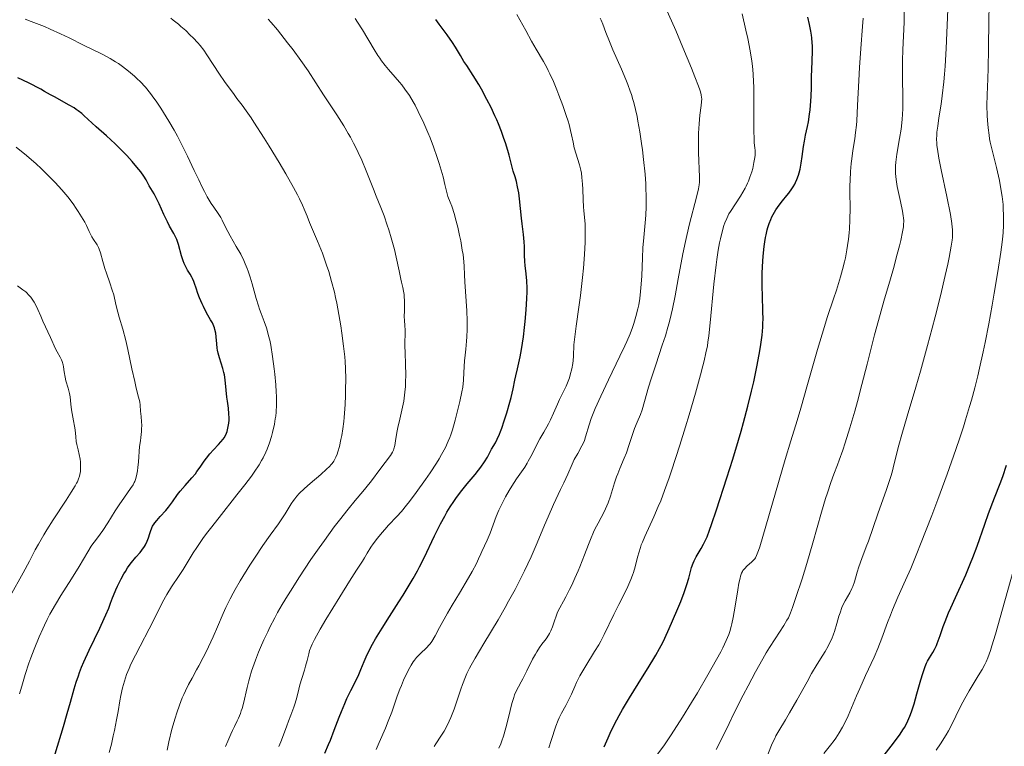
# Model space of a CAD drawing. Units: metres. Extents: x 661483 to 664939, y 4753465 to 4755860.
# Drawn here: x 663154 to 663335, y 4753658 to 4753791 of the extents above; entities that cross this region are included whole.
import ezdxf

# ---------------------------------------------------------------- set-up
doc = ezdxf.new("R2010")
doc.units = ezdxf.units.M
doc.header["$MEASUREMENT"] = 0
doc.layers.add('Curva de nivel directora', color=30, linetype='Continuous', lineweight=30)
doc.layers.add('Curva de nivel intermedia', color=30, linetype='Continuous', lineweight=0)

msp = doc.modelspace()

# ---------------------------------------------------------------- linework, layer by layer
at = {"layer": 'Curva de nivel directora', "color": 30, "linetype": 'Continuous', "lineweight": 30, "flags": 128}
for points, elevation in [([(663247.26, 4753735.49), (663247.45, 4753737.62), (663247.58, 4753739.71), (663247.61, 4753740.9), (663247.61, 4753741.63), (663247.56, 4753742.94), (663247.44, 4753744.21), (663247.26, 4753745.74), (663247.19, 4753746.49), (663247.15, 4753747.64), (663247.12, 4753749.27), (663247.07, 4753750.12), (663246.94, 4753751.45), (663246.68, 4753753.39), (663246.56, 4753754.46), (663246.21, 4753757.96), (663246.07, 4753759.11), (663245.98, 4753759.65), (663245.88, 4753760.17), (663245.65, 4753761.14), (663245.4, 4753762.02), (663245.08, 4753763.08), (663244.94, 4753763.56), (663244.67, 4753764.56), (663244.31, 4753765.98), (663244.08, 4753766.85), (663243.64, 4753768.24), (663243.37, 4753769.04), (663242.89, 4753770.33), (663242.34, 4753771.73), (663242.03, 4753772.46), (663241.7, 4753773.21), (663240.99, 4753774.73), (663240.24, 4753776.23), (663239.23, 4753778.12), (663238.74, 4753778.98), (663237.71, 4753780.64), (663236.53, 4753782.43), (663236.03, 4753783.2), (663235.38, 4753784.3), (663234.5, 4753785.82), (663233.95, 4753786.66), (663232.93, 4753788.08), (663231.48, 4753790.01), (663230.86, 4753790.88)], 975), ([(663290.92, 4753735.91), (663290.91, 4753737.32), (663290.8, 4753740.24), (663290.77, 4753741.87), (663290.77, 4753743.47), (663290.79, 4753744.3), (663290.84, 4753745.57), (663290.96, 4753747.47), (663291.14, 4753749.27), (663291.25, 4753750.11), (663291.38, 4753750.89), (663291.47, 4753751.37), (663291.69, 4753752.28), (663291.8, 4753752.7), (663292.06, 4753753.49), (663292.35, 4753754.22), (663292.56, 4753754.68), (663293.02, 4753755.53), (663293.3, 4753755.99), (663293.89, 4753756.85), (663294.5, 4753757.65), (663295.28, 4753758.6), (663295.63, 4753759.03), (663296.21, 4753759.81), (663296.45, 4753760.17), (663296.76, 4753760.69), (663296.89, 4753760.96), (663297.14, 4753761.51), (663297.42, 4753762.3), (663297.55, 4753762.73), (663297.72, 4753763.42), (663297.93, 4753764.53), (663298.09, 4753765.75), (663298.34, 4753767.58), (663298.51, 4753768.59), (663298.74, 4753769.68), (663299.08, 4753771.27), (663299.25, 4753772.14), (663299.47, 4753773.54), (663299.56, 4753774.3), (663299.63, 4753775.09), (663299.73, 4753776.75), (663299.79, 4753778.43), (663299.83, 4753780.58), (663299.85, 4753781.56), (663299.98, 4753785.07), (663299.98, 4753786.07), (663299.96, 4753786.58), (663299.88, 4753787.51), (663299.82, 4753787.99), (663299.7, 4753788.75), (663299.46, 4753789.98), (663299.13, 4753791.34)], 950), ([(663190.32, 4753734.02), (663190.23, 4753734.34), (663190.12, 4753734.64), (663189.86, 4753735.22), (663189.53, 4753735.8), (663189.04, 4753736.62), (663188.78, 4753737.07), (663188.2, 4753738.21), (663187.94, 4753738.75), (663187.48, 4753739.83), (663187.19, 4753740.6), (663186.85, 4753741.63), (663186.59, 4753742.44), (663186.45, 4753742.81), (663186.21, 4753743.35), (663186.07, 4753743.61), (663185.75, 4753744.15), (663185.27, 4753744.93), (663185.02, 4753745.37), (663184.67, 4753746.15), (663184.51, 4753746.59), (663184.2, 4753747.56), (663183.6, 4753749.58), (663183.29, 4753750.5), (663183.13, 4753750.9), (663182.78, 4753751.63), (663182, 4753752.99), (663181.58, 4753753.76), (663180.92, 4753755.14), (663180.05, 4753757.07), (663179.66, 4753757.92), (663179.14, 4753758.91), (663178.27, 4753760.38), (663177.66, 4753761.47), (663177.24, 4753762.14), (663176.7, 4753762.92), (663176.37, 4753763.35), (663175.99, 4753763.82), (663175.12, 4753764.83), (663174.13, 4753765.91), (663173.42, 4753766.64), (663171.98, 4753768.07), (663170.39, 4753769.54), (663168.51, 4753771.21), (663167.72, 4753771.92), (663167.05, 4753772.54), (663166.26, 4753773.29), (663165.86, 4753773.63), (663165.22, 4753774.14), (663164.85, 4753774.4), (663164.45, 4753774.66), (663163.57, 4753775.18), (663160.86, 4753776.67), (663160.12, 4753777.09), (663159.04, 4753777.7), (663158.35, 4753778.08), (663156.08, 4753779.24), (663154.11, 4753780.2)], 1000), ([(663210.49, 4753656.31), (663211.16, 4753657.89), (663211.5, 4753658.69), (663212.22, 4753660.51), (663213.12, 4753662.88), (663213.54, 4753663.97), (663214.14, 4753665.43), (663214.53, 4753666.3), (663215.25, 4753667.78), (663216.25, 4753669.67), (663216.74, 4753670.76), (663217.09, 4753671.64), (663217.68, 4753673.09), (663218.06, 4753673.96), (663218.8, 4753675.47), (663219.26, 4753676.32), (663219.79, 4753677.25), (663221, 4753679.26), (663222.33, 4753681.36), (663224.07, 4753684.08), (663224.85, 4753685.3), (663226.16, 4753687.4), (663226.71, 4753688.35), (663227.49, 4753689.75), (663227.88, 4753690.49), (663228.69, 4753692.12), (663230.62, 4753696.15), (663231.73, 4753698.34), (663232.51, 4753699.78), (663232.91, 4753700.48), (663233.52, 4753701.49), (663234.14, 4753702.44), (663234.56, 4753703.04), (663235.4, 4753704.17), (663236.61, 4753705.69), (663238.08, 4753707.44), (663238.7, 4753708.22), (663239.11, 4753708.76), (663239.79, 4753709.74), (663240.32, 4753710.61), (663241.11, 4753712.04), (663241.79, 4753713.24), (663242.14, 4753713.93), (663242.52, 4753714.8), (663242.73, 4753715.33), (663242.96, 4753715.92), (663243.43, 4753717.28), (663243.9, 4753718.75), (663244.47, 4753720.67), (663244.7, 4753721.54), (663245.07, 4753723.11), (663245.39, 4753724.74), (663245.54, 4753725.52), (663245.84, 4753726.83), (663246.33, 4753729.01), (663246.58, 4753730.35), (663246.93, 4753732.69), (663247.14, 4753734.37), (663247.26, 4753735.49)], 975), ([(663261.77, 4753657.46), (663262.48, 4753659.14), (663262.86, 4753659.97), (663263.65, 4753661.6), (663264.51, 4753663.21), (663265.11, 4753664.28), (663266.4, 4753666.47), (663267.98, 4753669), (663270.02, 4753672.23), (663270.89, 4753673.66), (663271.27, 4753674.3), (663271.94, 4753675.49), (663272.52, 4753676.63), (663272.9, 4753677.41), (663273.7, 4753679.16), (663275.12, 4753682.41), (663275.83, 4753684.13), (663276.46, 4753685.76), (663276.72, 4753686.51), (663276.95, 4753687.21), (663277.3, 4753688.42), (663277.82, 4753690.37), (663278.11, 4753691.18), (663278.28, 4753691.57), (663278.67, 4753692.33), (663279.57, 4753693.85), (663280.02, 4753694.64), (663280.44, 4753695.51), (663280.65, 4753696.01), (663281.11, 4753697.21), (663281.47, 4753698.22), (663282.38, 4753700.93), (663284.3, 4753706.82), (663285.37, 4753710.24), (663286.41, 4753713.69), (663286.9, 4753715.36), (663287.35, 4753716.97), (663288.15, 4753719.98), (663288.83, 4753722.73), (663289.22, 4753724.42), (663289.86, 4753727.47), (663290.34, 4753730.11), (663290.53, 4753731.29), (663290.74, 4753732.95), (663290.87, 4753734.47), (663290.9, 4753735.2), (663290.92, 4753735.91)], 950), ([(663160.96, 4753656.15), (663162.51, 4753661.22), (663163.21, 4753663.59), (663163.8, 4753665.67), (663164.49, 4753668.13), (663164.84, 4753669.31), (663165.24, 4753670.51), (663165.47, 4753671.12), (663165.84, 4753672.08), (663166.25, 4753673.08), (663167.2, 4753675.18), (663169.16, 4753679.26), (663169.98, 4753680.98), (663170.31, 4753681.7), (663170.81, 4753682.89), (663171.17, 4753683.82), (663171.53, 4753684.81), (663171.69, 4753685.25), (663172.11, 4753686.26), (663172.42, 4753686.94), (663173.11, 4753688.3), (663173.6, 4753689.19), (663173.87, 4753689.64), (663174.29, 4753690.3), (663174.75, 4753690.96), (663175, 4753691.29), (663175.82, 4753692.26), (663176.56, 4753693.12), (663176.9, 4753693.55), (663177.36, 4753694.21), (663177.55, 4753694.54), (663177.86, 4753695.19), (663178.1, 4753695.83), (663178.36, 4753696.62), (663178.48, 4753696.98), (663178.74, 4753697.62), (663178.88, 4753697.92), (663179.14, 4753698.34), (663179.29, 4753698.56), (663179.64, 4753699), (663180.29, 4753699.73), (663181.3, 4753700.84), (663181.8, 4753701.44), (663182.5, 4753702.39), (663183.43, 4753703.72), (663183.95, 4753704.39), (663184.83, 4753705.4), (663186.1, 4753706.79), (663186.72, 4753707.54), (663187.02, 4753707.94), (663187.59, 4753708.75), (663188.35, 4753709.85), (663188.75, 4753710.4), (663189.38, 4753711.19), (663190.06, 4753711.94), (663190.99, 4753712.9), (663191.42, 4753713.39), (663191.82, 4753713.9), (663191.99, 4753714.16), (663192.23, 4753714.57), (663192.42, 4753715), (663192.53, 4753715.3), (663192.7, 4753715.9), (663192.76, 4753716.2), (663192.85, 4753716.81), (663192.9, 4753717.41), (663192.91, 4753717.8), (663192.89, 4753718.52), (663192.8, 4753719.56), (663192.61, 4753720.87), (663192.51, 4753721.6), (663192.38, 4753722.9), (663192.18, 4753724.79), (663192.04, 4753725.68), (663191.95, 4753726.1), (663191.76, 4753726.87), (663191.15, 4753728.8), (663190.92, 4753729.65), (663190.81, 4753730.2), (663190.74, 4753730.58), (663190.65, 4753731.38), (663190.54, 4753732.69), (663190.45, 4753733.37), (663190.32, 4753734.02)], 1000), ([(663333.43, 4753703.14), (663334.42, 4753705.74), (663334.91, 4753707.07), (663335.61, 4753709.13)], 925), ([(663309.28, 4753650.95), (663314.87, 4753658.16), (663316.07, 4753659.79), (663316.61, 4753660.58), (663316.88, 4753661.03), (663317.32, 4753661.83), (663317.7, 4753662.64), (663317.89, 4753663.1), (663318.18, 4753663.87), (663318.65, 4753665.32), (663319.18, 4753667.17), (663319.91, 4753669.78), (663320.24, 4753670.91), (663320.68, 4753672.19), (663320.94, 4753672.82), (663321.11, 4753673.18), (663321.47, 4753673.8), (663322.07, 4753674.77), (663322.4, 4753675.34), (663322.74, 4753676.03), (663322.9, 4753676.42), (663323.43, 4753677.87), (663323.99, 4753679.51), (663324.34, 4753680.46), (663324.98, 4753682.07), (663325.37, 4753682.95), (663326.23, 4753684.86), (663328.12, 4753689.02), (663329.03, 4753691.15), (663329.45, 4753692.2), (663330.23, 4753694.27), (663331.63, 4753698.29), (663332.33, 4753700.25), (663333.43, 4753703.14)], 925)]:
    msp.add_lwpolyline(points, dxfattribs=dict(at, elevation=elevation))
at = {"layer": 'Curva de nivel intermedia', "color": 30, "linetype": 'Continuous', "lineweight": 0, "flags": 128}
for points, elevation in [([(663331.32, 4753729.9), (663331.68, 4753731.61), (663332.36, 4753735.08), (663332.99, 4753738.51), (663333.37, 4753740.7), (663334.03, 4753744.65), (663334.56, 4753748.18), (663334.8, 4753750.06), (663334.91, 4753751.16), (663334.97, 4753751.83), (663335.04, 4753753.08), (663335.07, 4753753.73), (663335.07, 4753754.98), (663335.02, 4753756.15), (663334.97, 4753756.92), (663334.8, 4753758.44), (663334.52, 4753760.19), (663334.3, 4753761.38), (663334.14, 4753762.16), (663333.78, 4753763.72), (663332.9, 4753767.16), (663332.64, 4753768.36), (663332.52, 4753768.99), (663332.42, 4753769.64), (663332.25, 4753770.99), (663332.13, 4753772.37), (663332.07, 4753773.29), (663332.03, 4753775.09), (663332.07, 4753777.04), (663332.2, 4753780.03), (663332.26, 4753781.95), (663332.33, 4753785.51), (663332.4, 4753790.82), (663332.46, 4753793.37)], 930), ([(663256.36, 4753732.7), (663256.63, 4753734.65), (663257.14, 4753738.11), (663257.42, 4753740.26), (663257.78, 4753743.54), (663257.94, 4753745.25), (663258.13, 4753747.76), (663258.26, 4753750.04), (663258.29, 4753751.05), (663258.3, 4753751.94), (663258.26, 4753753.42), (663258.16, 4753754.58), (663258.01, 4753755.86), (663257.95, 4753756.46), (663257.88, 4753757.87), (663257.84, 4753759.76), (663257.81, 4753760.67), (663257.69, 4753761.93), (663257.57, 4753762.72), (663257.47, 4753763.23), (663257.24, 4753764.21), (663256.28, 4753767.37), (663256.05, 4753768.36), (663255.76, 4753769.75), (663255.6, 4753770.5), (663255.31, 4753771.63), (663255.13, 4753772.25), (663254.81, 4753773.29), (663254.18, 4753775.11), (663253.46, 4753777.01), (663253.05, 4753778.01), (663252.43, 4753779.5), (663251.8, 4753780.89), (663251.5, 4753781.52), (663251.21, 4753782.1), (663250.63, 4753783.16), (663249.3, 4753785.43), (663248.44, 4753786.94), (663247.38, 4753788.84), (663245.75, 4753791.79)], 970), ([(663279.63, 4753775.78), (663279.66, 4753776.32), (663279.64, 4753776.59), (663279.57, 4753777.05), (663279.42, 4753777.64), (663279.31, 4753777.99), (663279.09, 4753778.63), (663278.42, 4753780.37), (663277.79, 4753781.93), (663276.21, 4753785.74), (663274.89, 4753788.84), (663273, 4753793.11)], 960), ([(663288.52, 4753761.94), (663288.85, 4753762.96), (663289.02, 4753763.58), (663289.26, 4753764.66), (663289.42, 4753765.54), (663289.46, 4753766.01), (663289.47, 4753766.29), (663289.45, 4753766.86), (663289.4, 4753767.37), (663289.31, 4753768.27), (663289.27, 4753768.85), (663289.21, 4753770.6), (663289.21, 4753773.04), (663289.23, 4753776.78), (663289.21, 4753778.57), (663289.18, 4753779.4), (663289.09, 4753780.92), (663288.96, 4753782.33), (663288.84, 4753783.24), (663288.54, 4753785.11), (663288.11, 4753787.38), (663287.79, 4753788.94), (663287.1, 4753791.92)], 955), ([(663306.01, 4753713.22), (663306.86, 4753715.98), (663307.76, 4753719.04), (663308.25, 4753720.81), (663309.08, 4753723.92), (663310.03, 4753727.65), (663311.4, 4753733.05), (663312.1, 4753735.66), (663313.1, 4753739.21), (663314.31, 4753743.33), (663314.85, 4753745.2), (663315.57, 4753747.81), (663315.96, 4753749.37), (663316.19, 4753750.32), (663316.53, 4753751.91), (663316.68, 4753752.84), (663316.72, 4753753.23), (663316.74, 4753753.98), (663316.7, 4753754.49), (663316.66, 4753754.86), (663316.51, 4753755.7), (663316.13, 4753757.52), (663315.57, 4753760.26), (663315.36, 4753761.53), (663315.24, 4753762.61), (663315.21, 4753763.11), (663315.23, 4753764.06), (663315.29, 4753764.71), (663315.51, 4753766.18), (663316, 4753769.06), (663316.25, 4753770.76), (663316.46, 4753772.57), (663316.53, 4753773.51), (663316.57, 4753774.47), (663316.61, 4753776.41), (663316.55, 4753780.39), (663316.54, 4753782.39), (663316.54, 4753783.39), (663316.59, 4753785.35), (663316.81, 4753790.42), (663316.85, 4753792.21)], 940), ([(663319.83, 4753726.38), (663321.14, 4753731.09), (663321.98, 4753734.26), (663322.52, 4753736.33), (663323.49, 4753740.21), (663324.37, 4753743.93), (663324.83, 4753746.02), (663325.08, 4753747.24), (663325.46, 4753749.28), (663325.63, 4753750.38), (663325.68, 4753750.88), (663325.71, 4753751.62), (663325.69, 4753752.39), (663325.66, 4753752.8), (663325.59, 4753753.49), (663325.32, 4753755.14), (663324.66, 4753758.44), (663323.63, 4753763.32), (663323.21, 4753765.44), (663322.94, 4753767.08), (663322.85, 4753767.76), (663322.82, 4753768.17), (663322.78, 4753768.94), (663322.8, 4753769.68), (663322.85, 4753770.19), (663322.99, 4753771.31), (663323.22, 4753772.83), (663323.62, 4753775.38), (663323.82, 4753776.88), (663324.11, 4753779.42), (663324.24, 4753780.83), (663324.35, 4753782.33), (663324.53, 4753785.56), (663324.85, 4753792.69)], 935), ([(663179.52, 4753775.88), (663179.1, 4753776.46), (663178.48, 4753777.3), (663177.54, 4753778.45), (663176.56, 4753779.51), (663176.06, 4753780.02), (663175.53, 4753780.5), (663174.45, 4753781.42), (663173.34, 4753782.26), (663172.59, 4753782.79), (663172.09, 4753783.11), (663171.1, 4753783.72), (663170.56, 4753784.02), (663169.48, 4753784.59), (663166.16, 4753786.2), (663163.54, 4753787.51), (663161.95, 4753788.27), (663160.07, 4753789.11), (663159, 4753789.57), (663156.6, 4753790.52), (663155.45, 4753790.96)], 995), ([(663202.09, 4753764.65), (663200.26, 4753767.64), (663199.35, 4753769.12), (663197.47, 4753772.05), (663196.95, 4753772.83), (663196.06, 4753774.11), (663195.3, 4753775.15), (663194.33, 4753776.42), (663193.82, 4753777.1), (663192.05, 4753779.54), (663191.14, 4753780.83), (663189.96, 4753782.6), (663188.81, 4753784.42), (663188.26, 4753785.23), (663187.58, 4753786.09), (663187.17, 4753786.58), (663186.29, 4753787.53), (663185.78, 4753788.04), (663184.96, 4753788.84), (663184.07, 4753789.63), (663183.61, 4753790.03), (663182.67, 4753790.79), (663182.2, 4753791.14)], 990), ([(663213.97, 4753771.37), (663212.69, 4753773.4), (663210.26, 4753777.09), (663207.41, 4753781.45), (663206.09, 4753783.39), (663204.65, 4753785.35), (663203.66, 4753786.63), (663201.77, 4753788.99), (663200.65, 4753790.32), (663200.11, 4753790.93)], 985), ([(663233.5, 4753757.36), (663233.06, 4753758.39), (663232.53, 4753760.64), (663232.18, 4753762.01), (663231.47, 4753764.47), (663231.13, 4753765.57), (663230.46, 4753767.52), (663229.82, 4753769.2), (663229.41, 4753770.17), (663228.67, 4753771.85), (663227.64, 4753774.03), (663227.06, 4753775.14), (663226.7, 4753775.78), (663226.01, 4753776.92), (663225.18, 4753778.11), (663224.61, 4753778.87), (663224.22, 4753779.36), (663223.42, 4753780.31), (663222.19, 4753781.7), (663221.55, 4753782.46), (663220.9, 4753783.31), (663220.56, 4753783.79), (663220.22, 4753784.3), (663219.52, 4753785.41), (663217.4, 4753788.97), (663216.5, 4753790.4), (663216.05, 4753791.08)], 980), ([(663265.75, 4753779.89), (663264.96, 4753781.78), (663263.38, 4753785.35), (663262.74, 4753786.82), (663262.08, 4753788.48), (663261.5, 4753790.04), (663261.19, 4753790.74), (663261, 4753791.1)], 965), ([(663306.89, 4753756.32), (663306.87, 4753759.15), (663306.88, 4753760.44), (663306.89, 4753761.35), (663306.97, 4753762.99), (663307.1, 4753764.45), (663307.2, 4753765.32), (663307.42, 4753766.88), (663307.76, 4753768.98), (663307.92, 4753770.13), (663308.06, 4753771.49), (663308.13, 4753772.27), (663308.29, 4753775.12), (663308.5, 4753779.67), (663308.63, 4753782.06), (663308.87, 4753785.57), (663309.19, 4753789.61), (663309.31, 4753791.15)], 945), ([(663230.56, 4753657.52), (663230.87, 4753658.02), (663231.8, 4753659.4), (663232.38, 4753660.34), (663232.98, 4753661.48), (663233.29, 4753662.14), (663233.6, 4753662.85), (663234.2, 4753664.4), (663234.78, 4753666), (663235.47, 4753668.02), (663235.77, 4753668.9), (663236.29, 4753670.31), (663236.56, 4753670.94), (663237.04, 4753671.9), (663237.33, 4753672.44), (663238.09, 4753673.74), (663239.68, 4753676.39), (663242.29, 4753680.76), (663243.61, 4753683.04), (663244.23, 4753684.16), (663245.41, 4753686.34), (663246.49, 4753688.42), (663247.15, 4753689.76), (663248.34, 4753692.29), (663249.48, 4753694.91), (663250.82, 4753698.12), (663251.47, 4753699.66), (663252.48, 4753701.89), (663253.77, 4753704.64), (663254.34, 4753705.88), (663255.07, 4753707.5), (663255.89, 4753709.34), (663256.28, 4753710.14), (663256.9, 4753711.27), (663257.67, 4753712.65), (663258, 4753713.32), (663258.13, 4753713.66), (663258.36, 4753714.33), (663258.98, 4753716.52), (663259.37, 4753717.67), (663259.62, 4753718.33), (663260.11, 4753719.51), (663261.14, 4753721.79), (663262.57, 4753724.79), (663264.65, 4753729.1), (663265.54, 4753731.01), (663265.92, 4753731.84), (663266.52, 4753733.24), (663266.98, 4753734.41), (663267.22, 4753735.1), (663267.6, 4753736.41), (663267.94, 4753737.78), (663268.1, 4753738.52), (663268.3, 4753739.69), (663268.46, 4753740.97), (663268.52, 4753741.64), (663268.57, 4753742.35), (663268.65, 4753743.85), (663268.78, 4753747.17), (663268.88, 4753748.98), (663269.05, 4753750.87), (663269.28, 4753753.58), (663269.38, 4753755.02), (663269.44, 4753756.55), (663269.46, 4753757.34), (663269.46, 4753758.57), (663269.42, 4753759.85), (663269.38, 4753760.72), (663269.26, 4753762.51), (663269, 4753765.2), (663268.79, 4753766.97), (663268.64, 4753768.11), (663268.32, 4753770.27), (663267.97, 4753772.21), (663267.8, 4753773.11), (663267.51, 4753774.4), (663267.19, 4753775.63), (663267.02, 4753776.23), (663266.75, 4753777.13), (663266.55, 4753777.73), (663266.11, 4753778.95), (663265.75, 4753779.89)], 965), ([(663170.89, 4753656.45), (663171.3, 4753657.97), (663171.66, 4753659.47), (663171.87, 4753660.46), (663172.26, 4753662.44), (663172.53, 4753663.95), (663172.88, 4753665.93), (663173.06, 4753666.89), (663173.36, 4753668.26), (663173.52, 4753668.9), (663173.7, 4753669.52), (663174.09, 4753670.7), (663174.56, 4753671.84), (663174.9, 4753672.62), (663175.72, 4753674.29), (663179.07, 4753680.73), (663180.71, 4753683.98), (663181.48, 4753685.38), (663182.37, 4753686.81), (663183.73, 4753688.87), (663184.46, 4753690), (663185.21, 4753691.22), (663186.34, 4753693.02), (663186.99, 4753694.03), (663188.12, 4753695.68), (663188.78, 4753696.58), (663189.5, 4753697.54), (663191.07, 4753699.56), (663194.35, 4753703.66), (663195.81, 4753705.52), (663197.02, 4753707.13), (663197.54, 4753707.85), (663198.41, 4753709.17), (663198.89, 4753709.98), (663199.18, 4753710.5), (663199.67, 4753711.52), (663199.92, 4753712.09), (663200.35, 4753713.24), (663200.7, 4753714.39), (663200.9, 4753715.15), (663201.23, 4753716.63), (663201.4, 4753717.6), (663201.47, 4753718.1), (663201.55, 4753718.87), (663201.62, 4753720.17), (663201.61, 4753721.7), (663201.57, 4753722.58), (663201.48, 4753723.89), (663201.31, 4753725.81), (663201.2, 4753726.8), (663200.9, 4753729.04), (663200.56, 4753731.12), (663200.37, 4753732.05), (663200.17, 4753732.88), (663200.04, 4753733.39), (663199.77, 4753734.3), (663199.35, 4753735.5), (663198.79, 4753736.97), (663198.5, 4753737.74), (663198.3, 4753738.36), (663197.89, 4753739.68), (663197.12, 4753742.39), (663196.76, 4753743.62), (663196.41, 4753744.69), (663196.24, 4753745.18), (663195.88, 4753746.08), (663195.63, 4753746.66), (663195.04, 4753747.83), (663194.24, 4753749.27), (663193.14, 4753751.17), (663192.68, 4753752), (663192.15, 4753753.03), (663191.64, 4753754.09), (663191.37, 4753754.57), (663190.89, 4753755.3), (663190.09, 4753756.45), (663189.63, 4753757.14), (663188.9, 4753758.38), (663188.39, 4753759.33), (663188.04, 4753760.01), (663187.33, 4753761.45), (663186.52, 4753763.2), (663185.29, 4753765.83), (663184.56, 4753767.31), (663183.42, 4753769.46), (663182.8, 4753770.57), (663181.83, 4753772.24), (663180.85, 4753773.85), (663180.36, 4753774.62), (663179.52, 4753775.88)], 995), ([(663242.43, 4753657.22), (663242.78, 4753658.04), (663242.97, 4753658.54), (663243.26, 4753659.39), (663243.72, 4753660.96), (663244.19, 4753662.84), (663244.84, 4753665.4), (663245.16, 4753666.5), (663245.32, 4753666.97), (663245.66, 4753667.77), (663246.01, 4753668.47), (663246.53, 4753669.41), (663246.82, 4753669.95), (663247.56, 4753671.4), (663248.63, 4753673.52), (663249.16, 4753674.49), (663249.41, 4753674.91), (663249.9, 4753675.66), (663250.34, 4753676.28), (663250.87, 4753676.98), (663251.11, 4753677.3), (663251.53, 4753677.93), (663251.71, 4753678.24), (663251.96, 4753678.72), (663252.29, 4753679.5), (663252.59, 4753680.38), (663252.99, 4753681.6), (663253.21, 4753682.18), (663253.6, 4753682.98), (663254.29, 4753684.19), (663254.73, 4753684.98), (663255.42, 4753686.33), (663255.8, 4753687.11), (663256.4, 4753688.38), (663257, 4753689.76), (663257.3, 4753690.48), (663258.14, 4753692.67), (663258.87, 4753694.6), (663259.23, 4753695.52), (663259.78, 4753696.81), (663260.06, 4753697.4), (663260.64, 4753698.51), (663261.75, 4753700.58), (663262.25, 4753701.66), (663262.48, 4753702.23), (663262.9, 4753703.42), (663263.66, 4753705.86), (663264.04, 4753707), (663264.24, 4753707.54), (663264.64, 4753708.54), (663265.45, 4753710.44), (663265.83, 4753711.4), (663266.37, 4753712.94), (663267.03, 4753714.97), (663267.34, 4753715.86), (663267.81, 4753717.01), (663268.42, 4753718.45), (663268.72, 4753719.28), (663269.19, 4753720.8), (663269.92, 4753723.41), (663270.38, 4753724.96), (663271.22, 4753727.54), (663272.43, 4753731.14), (663272.99, 4753732.85), (663273.47, 4753734.44), (663273.68, 4753735.21), (663274.08, 4753736.75), (663274.32, 4753737.82), (663274.8, 4753740.17), (663275.37, 4753743.3), (663276.22, 4753747.9), (663276.68, 4753750.19), (663276.93, 4753751.29), (663277.43, 4753753.38), (663278.71, 4753758.3), (663279.06, 4753759.8), (663279.18, 4753760.56), (663279.23, 4753761.02), (663279.25, 4753761.97), (663279.09, 4753766.5), (663279.08, 4753768.87), (663279.1, 4753770.04), (663279.2, 4753771.75), (663279.34, 4753773.31), (663279.55, 4753775.08), (663279.63, 4753775.78)], 960), ([(663192.25, 4753657.53), (663192.7, 4753658.51), (663193.25, 4753659.8), (663193.55, 4753660.47), (663193.9, 4753661.19), (663194.39, 4753662.21), (663194.64, 4753662.75), (663194.99, 4753663.6), (663195.15, 4753664.04), (663195.29, 4753664.5), (663195.55, 4753665.44), (663196.2, 4753668.34), (663196.51, 4753669.59), (663196.7, 4753670.25), (663197.05, 4753671.34), (663197.77, 4753673.36), (663198.34, 4753674.85), (663198.69, 4753675.68), (663199.28, 4753677.06), (663200, 4753678.58), (663200.4, 4753679.4), (663201.31, 4753681.15), (663201.82, 4753682.09), (663202.67, 4753683.57), (663203.61, 4753685.14), (663204.28, 4753686.22), (663205.7, 4753688.44), (663207.94, 4753691.8), (663209.44, 4753693.96), (663210.42, 4753695.33), (663212.23, 4753697.81), (663213.15, 4753699.02), (663214.75, 4753701.05), (663216.07, 4753702.65), (663217.46, 4753704.28), (663218.03, 4753704.95), (663219.06, 4753706.25), (663220.58, 4753708.34), (663222.54, 4753710.9), (663222.92, 4753711.49), (663223.09, 4753711.86), (663223.18, 4753712.11), (663223.32, 4753712.71), (663223.46, 4753713.58), (663223.71, 4753715.12), (663223.88, 4753716.03), (663224.23, 4753717.57), (663224.74, 4753719.78), (663224.96, 4753720.88), (663225.05, 4753721.43), (663225.19, 4753722.5), (663225.28, 4753723.56), (663225.31, 4753724.29), (663225.33, 4753725.78), (663225.29, 4753727.56), (663225.21, 4753729.88), (663225.19, 4753730.89), (663225.22, 4753733.94), (663225.18, 4753734.66), (663225.1, 4753735.7), (663225.07, 4753736.35), (663225.08, 4753737.53), (663225.09, 4753739.25), (663225.05, 4753740.05), (663225.02, 4753740.41), (663224.92, 4753741.07), (663224.79, 4753741.72), (663224.57, 4753742.67), (663224.45, 4753743.23), (663224.13, 4753744.76), (663223.61, 4753747.28), (663223.27, 4753748.68), (663222.68, 4753750.85), (663222.24, 4753752.27), (663221.95, 4753753.18), (663221.37, 4753754.84), (663220.76, 4753756.4), (663219.91, 4753758.48), (663219.4, 4753759.76), (663218.09, 4753763.12), (663217.26, 4753765.09), (663216.63, 4753766.47), (663216.3, 4753767.17), (663215.76, 4753768.22), (663215.19, 4753769.28), (663214.79, 4753769.98), (663213.97, 4753771.37)], 985), ([(663163.29, 4753758.33), (663162.19, 4753759.65), (663161.6, 4753760.31), (663160.99, 4753760.97), (663159.72, 4753762.29), (663158.39, 4753763.56), (663157.5, 4753764.38), (663155.74, 4753765.93), (663153.85, 4753767.49)], 1005), ([(663181.52, 4753656.82), (663181.85, 4753658.35), (663182.43, 4753660.72), (663183.01, 4753662.75), (663183.31, 4753663.71), (663183.8, 4753665.11), (663184.32, 4753666.44), (663184.6, 4753667.08), (663184.89, 4753667.71), (663185.49, 4753668.91), (663186.11, 4753670.07), (663186.96, 4753671.59), (663187.37, 4753672.34), (663188.18, 4753673.87), (663188.57, 4753674.64), (663189.15, 4753675.81), (663189.98, 4753677.61), (663190.79, 4753679.47), (663191.83, 4753681.89), (663192.33, 4753683.02), (663193.09, 4753684.59), (663193.63, 4753685.63), (663194.03, 4753686.35), (663194.96, 4753687.94), (663196.71, 4753690.78), (663197.67, 4753692.28), (663199.11, 4753694.42), (663200.44, 4753696.27), (663201.97, 4753698.35), (663202.61, 4753699.3), (663203.18, 4753700.22), (663203.91, 4753701.44), (663204.3, 4753702.05), (663204.73, 4753702.66), (663204.97, 4753702.97), (663205.36, 4753703.44), (663205.8, 4753703.91), (663206.76, 4753704.85), (663207.8, 4753705.76), (663209.73, 4753707.4), (663210.81, 4753708.37), (663211.34, 4753708.91), (663211.64, 4753709.25), (663211.81, 4753709.46), (663212.11, 4753709.88), (663212.39, 4753710.35), (663212.51, 4753710.6), (663212.74, 4753711.14), (663212.87, 4753711.55), (663213.15, 4753712.54), (663213.43, 4753713.81), (663213.58, 4753714.55), (663213.78, 4753715.78), (663213.96, 4753717.15), (663214.04, 4753717.89), (663214.11, 4753718.66), (663214.22, 4753720.26), (663214.29, 4753721.89), (663214.31, 4753722.95), (663214.33, 4753724.94), (663214.28, 4753726.88), (663214.2, 4753728.12), (663214.13, 4753728.98), (663213.91, 4753730.94), (663213.6, 4753733.33), (663213.41, 4753734.66), (663213.08, 4753736.74), (663212.68, 4753738.84), (663212.47, 4753739.88), (663212.24, 4753740.89), (663211.74, 4753742.83), (663211.2, 4753744.66), (663210.82, 4753745.83), (663210.04, 4753748.01), (663209.16, 4753750.22), (663207.7, 4753753.64), (663207.23, 4753754.78), (663206.72, 4753756.07), (663206.4, 4753756.8), (663205.82, 4753758), (663205.45, 4753758.74), (663204.74, 4753760.05), (663203.31, 4753762.58), (663202.09, 4753764.65)], 990), ([(663251.58, 4753657.28), (663252.04, 4753658.63), (663252.89, 4753661.23), (663253.3, 4753662.33), (663253.5, 4753662.81), (663253.9, 4753663.62), (663254.72, 4753665.02), (663255.12, 4753665.77), (663255.74, 4753667.12), (663256.35, 4753668.52), (663256.7, 4753669.28), (663257.31, 4753670.48), (663257.65, 4753671.09), (663258.41, 4753672.35), (663260.01, 4753674.92), (663260.77, 4753676.19), (663261.12, 4753676.82), (663261.76, 4753678.07), (663263.52, 4753681.74), (663264.43, 4753683.57), (663265.61, 4753685.86), (663266.11, 4753686.87), (663266.68, 4753688.18), (663266.98, 4753688.95), (663267.14, 4753689.45), (663267.43, 4753690.46), (663267.64, 4753691.28), (663267.93, 4753692.44), (663268.1, 4753693.05), (663268.41, 4753694.01), (663268.58, 4753694.5), (663268.78, 4753695.01), (663269.23, 4753696.06), (663270.89, 4753699.63), (663271.7, 4753701.52), (663272.14, 4753702.6), (663272.86, 4753704.49), (663273.67, 4753706.78), (663274.12, 4753708.1), (663275.62, 4753712.77), (663276.67, 4753716.14), (663277.34, 4753718.35), (663278.52, 4753722.34), (663279.46, 4753725.7), (663279.9, 4753727.36), (663280.12, 4753728.27), (663280.45, 4753729.76), (663280.7, 4753731.04), (663280.81, 4753731.71), (663280.97, 4753732.86), (663281.23, 4753735.21), (663281.92, 4753742.34), (663282.31, 4753745.86), (663282.44, 4753746.85), (663282.69, 4753748.54), (663282.94, 4753749.91), (663283.11, 4753750.67), (663283.43, 4753751.96), (663283.75, 4753753.07), (663283.93, 4753753.6), (663284.26, 4753754.39), (663284.67, 4753755.21), (663284.92, 4753755.64), (663285.85, 4753757.08), (663286.77, 4753758.48), (663287.22, 4753759.21), (663287.64, 4753759.94), (663287.83, 4753760.31), (663288.09, 4753760.86), (663288.25, 4753761.22), (663288.52, 4753761.94)], 955), ([(663154.47, 4753667.18), (663154.86, 4753668.58), (663155.51, 4753670.76), (663156.18, 4753672.78), (663156.55, 4753673.81), (663157.13, 4753675.35), (663158.06, 4753677.63), (663158.7, 4753679.09), (663159.03, 4753679.79), (663159.53, 4753680.81), (663160.03, 4753681.77), (663161.03, 4753683.57), (663162.04, 4753685.22), (663163.99, 4753688.3), (663165.37, 4753690.56), (663166.97, 4753693.23), (663167.62, 4753694.26), (663167.89, 4753694.68), (663168.38, 4753695.34), (663169.25, 4753696.46), (663169.74, 4753697.14), (663170.64, 4753698.54), (663172.02, 4753700.78), (663172.72, 4753701.87), (663173.72, 4753703.28), (663174.84, 4753704.85), (663175.29, 4753705.54), (663175.51, 4753705.94), (663175.61, 4753706.15), (663175.75, 4753706.51), (663175.93, 4753707.19), (663176.09, 4753708.11), (663176.17, 4753708.69), (663176.27, 4753709.73), (663176.48, 4753712.57), (663176.65, 4753713.61), (663176.73, 4753714.23), (663176.83, 4753715.28), (663176.86, 4753715.72), (663176.87, 4753716.49), (663176.85, 4753717.11), (663176.75, 4753718.08), (663176.67, 4753719.02), (663176.58, 4753720.16), (663176.5, 4753720.72), (663176.3, 4753721.61), (663175.88, 4753723.26), (663175.6, 4753724.45), (663175.09, 4753726.79), (663174.33, 4753730.34), (663173.95, 4753732), (663173.4, 4753734.08), (663172.76, 4753736.27), (663172.5, 4753737.22), (663172.15, 4753738.59), (663171.73, 4753740.37), (663171.48, 4753741.25), (663171.03, 4753742.58), (663170.4, 4753744.35), (663170.11, 4753745.23), (663169.75, 4753746.52), (663169.33, 4753748.09), (663169.09, 4753748.75), (663168.96, 4753749.04), (663168.68, 4753749.56), (663168.05, 4753750.51), (663167.72, 4753751.04), (663167.23, 4753752.02), (663166.72, 4753753.08), (663166.41, 4753753.69), (663165.84, 4753754.7), (663165.21, 4753755.69), (663164.85, 4753756.22), (663164.27, 4753757.04), (663163.29, 4753758.33)], 1005), ([(663202.07, 4753657.52), (663202.43, 4753658.36), (663202.92, 4753659.64), (663203.52, 4753661.34), (663203.81, 4753662.14), (663204.25, 4753663.29), (663204.8, 4753664.73), (663205.04, 4753665.45), (663205.34, 4753666.54), (663205.7, 4753668.04), (663205.9, 4753668.82), (663206.25, 4753669.99), (663206.74, 4753671.53), (663206.96, 4753672.26), (663207.22, 4753673.29), (663207.53, 4753674.54), (663207.68, 4753675.11), (663207.96, 4753675.87), (663208.16, 4753676.31), (663208.59, 4753677.15), (663209.65, 4753679.03), (663210.7, 4753680.81), (663213.22, 4753684.98), (663214.99, 4753687.84), (663216.29, 4753689.87), (663217.4, 4753691.55), (663217.78, 4753692.15), (663218.27, 4753692.97), (663218.95, 4753694.08), (663219.37, 4753694.7), (663220.17, 4753695.76), (663221.02, 4753696.8), (663221.48, 4753697.33), (663222.18, 4753698.11), (663223.68, 4753699.69), (663224.53, 4753700.64), (663225.5, 4753701.8), (663226.05, 4753702.49), (663227.26, 4753704.09), (663228.98, 4753706.5), (663229.82, 4753707.74), (663230.97, 4753709.51), (663231.47, 4753710.32), (663231.91, 4753711.06), (663232.61, 4753712.36), (663233.14, 4753713.51), (663233.42, 4753714.22), (663233.59, 4753714.69), (663233.9, 4753715.64), (663234.4, 4753717.39), (663234.72, 4753718.58), (663235.27, 4753720.8), (663235.66, 4753722.6), (663235.8, 4753723.43), (663235.94, 4753724.7), (663236.03, 4753726.16), (663236.14, 4753728.26), (663236.22, 4753729.33), (663236.34, 4753730.38), (663236.5, 4753731.85), (663236.57, 4753732.66), (663236.64, 4753734.03), (663236.64, 4753734.8), (663236.63, 4753735.63), (663236.55, 4753737.44), (663236.2, 4753742.75), (663236.14, 4753744.07), (663236.07, 4753745.61), (663236.01, 4753746.41), (663235.85, 4753747.78), (663235.72, 4753748.6), (663235.42, 4753750.31), (663235.23, 4753751.27), (663234.89, 4753752.78), (663234.49, 4753754.33), (663234.26, 4753755.11), (663233.77, 4753756.63), (663233.5, 4753757.36)], 980), ([(663271.26, 4753655.66), (663272.82, 4753657.8), (663273.96, 4753659.46), (663274.63, 4753660.5), (663276.16, 4753662.91), (663277.8, 4753665.57), (663278.88, 4753667.36), (663280.82, 4753670.64), (663282.41, 4753673.46), (663283.17, 4753674.87), (663283.56, 4753675.65), (663284.17, 4753676.95), (663284.63, 4753678.08), (663284.83, 4753678.64), (663285.09, 4753679.54), (663285.21, 4753680.04), (663285.45, 4753681.18), (663285.82, 4753683.29), (663286.29, 4753686.25), (663286.5, 4753687.49), (663286.7, 4753688.42), (663286.79, 4753688.78), (663286.99, 4753689.34), (663287.13, 4753689.64), (663287.24, 4753689.8), (663287.49, 4753690.12), (663288.02, 4753690.64), (663288.8, 4753691.33), (663289.14, 4753691.66), (663289.41, 4753691.97), (663289.53, 4753692.16), (663289.73, 4753692.54), (663290.09, 4753693.47), (663290.32, 4753694.15), (663290.9, 4753696.05), (663294.99, 4753710.17), (663296.02, 4753713.57), (663297.18, 4753717.33), (663297.85, 4753719.57), (663299.1, 4753723.93), (663300.93, 4753730.36), (663301.76, 4753733.19), (663302.77, 4753736.42), (663303.85, 4753739.62), (663304.38, 4753741.21), (663305.14, 4753743.65), (663305.52, 4753745), (663305.87, 4753746.42), (663306.04, 4753747.15), (663306.33, 4753748.65), (663306.45, 4753749.41), (663306.61, 4753750.57), (663306.73, 4753751.73), (663306.78, 4753752.51), (663306.85, 4753754.05), (663306.89, 4753756.32)], 945), ([(663152.72, 4753685.11), (663155.14, 4753689.41), (663156.27, 4753691.55), (663157.33, 4753693.58), (663157.92, 4753694.66), (663158.91, 4753696.37), (663159.46, 4753697.27), (663160.65, 4753699.13), (663162.99, 4753702.68), (663163.95, 4753704.16), (663164.65, 4753705.33), (663164.91, 4753705.81), (663165.06, 4753706.1), (663165.29, 4753706.63), (663165.45, 4753707.1), (663165.52, 4753707.4), (663165.61, 4753707.98), (663165.64, 4753708.32), (663165.65, 4753709.03), (663165.61, 4753709.74), (663165.56, 4753710.21), (663165.42, 4753711.08), (663165.23, 4753711.92), (663164.98, 4753712.93), (663164.87, 4753713.46), (663164.77, 4753714.32), (663164.64, 4753715.6), (663164.56, 4753716.26), (663164.38, 4753717.28), (663164.11, 4753718.63), (663164, 4753719.31), (663163.89, 4753720.31), (663163.75, 4753721.64), (663163.64, 4753722.29), (663163.38, 4753723.28), (663162.97, 4753724.59), (663162.8, 4753725.26), (663162.63, 4753726.27), (663162.5, 4753727.14), (663162.43, 4753727.56), (663162.27, 4753728.16), (663162.16, 4753728.43), (663161.92, 4753728.96), (663161.35, 4753729.9), (663161.09, 4753730.34), (663160.78, 4753731.02), (663160.39, 4753731.99), (663160.16, 4753732.55), (663158.74, 4753735.52), (663158.33, 4753736.47), (663157.83, 4753737.67), (663157.55, 4753738.25), (663157.13, 4753739.02), (663156.89, 4753739.4), (663156.5, 4753739.95), (663156.06, 4753740.45), (663155.83, 4753740.69), (663155.58, 4753740.91), (663155.07, 4753741.31), (663154.06, 4753742.04)], 1010), ([(663219.92, 4753656.96), (663220.46, 4753658.27), (663221.61, 4753660.91), (663222.13, 4753662.14), (663222.76, 4753663.81), (663223.78, 4753666.76), (663224.28, 4753668.07), (663224.54, 4753668.73), (663224.94, 4753669.68), (663225.55, 4753671), (663226.07, 4753672), (663226.33, 4753672.45), (663226.72, 4753673.05), (663226.92, 4753673.33), (663227.34, 4753673.85), (663227.98, 4753674.54), (663229.18, 4753675.66), (663229.6, 4753676.1), (663229.8, 4753676.34), (663230.11, 4753676.8), (663230.72, 4753677.81), (663231.56, 4753679.34), (663233.02, 4753681.98), (663233.86, 4753683.45), (663235.18, 4753685.68), (663236.85, 4753688.46), (663237.54, 4753689.65), (663238.31, 4753691.12), (663238.69, 4753691.92), (663239.12, 4753692.87), (663239.32, 4753693.31), (663240.3, 4753695.4), (663240.82, 4753696.63), (663241.95, 4753699.7), (663242.43, 4753700.86), (663242.71, 4753701.47), (663243.01, 4753702.08), (663243.66, 4753703.31), (663244.35, 4753704.51), (663244.81, 4753705.27), (663245.67, 4753706.61), (663247.17, 4753708.78), (663247.6, 4753709.47), (663247.83, 4753709.84), (663248.52, 4753711.15), (663249.49, 4753713.06), (663249.97, 4753713.98), (663250.66, 4753715.2), (663251.52, 4753716.7), (663251.92, 4753717.46), (663252.49, 4753718.67), (663253.21, 4753720.34), (663253.57, 4753721.15), (663254.1, 4753722.27), (663254.76, 4753723.63), (663255.04, 4753724.26), (663255.37, 4753725.15), (663255.55, 4753725.71), (663255.81, 4753726.78), (663255.99, 4753727.8), (663256.06, 4753728.32), (663256.12, 4753729.15), (663256.22, 4753731.21), (663256.36, 4753732.7)], 970), ([(663302.11, 4753656.25), (663303.33, 4753657.76), (663303.96, 4753658.61), (663304.27, 4753659.07), (663304.88, 4753660.05), (663305.48, 4753661.07), (663305.85, 4753661.76), (663306.53, 4753663.14), (663307.19, 4753664.62), (663308.1, 4753666.82), (663308.68, 4753668.15), (663309.76, 4753670.53), (663311.3, 4753673.92), (663311.98, 4753675.47), (663312.74, 4753677.38), (663313.77, 4753680.28), (663314.29, 4753681.64), (663314.69, 4753682.62), (663315.69, 4753684.9), (663317.09, 4753688.01), (663318.03, 4753690.18), (663319.18, 4753692.95), (663319.85, 4753694.61), (663321.91, 4753699.9), (663323.03, 4753702.86), (663324.72, 4753707.47), (663326.32, 4753711.99), (663327.05, 4753714.13), (663327.71, 4753716.15), (663328.11, 4753717.43), (663328.84, 4753719.87), (663329.17, 4753721.04), (663329.78, 4753723.3), (663330.33, 4753725.5), (663330.68, 4753726.95), (663331.32, 4753729.9)], 930), ([(663291.79, 4753656.07), (663292.61, 4753658.06), (663293.06, 4753659.02), (663293.3, 4753659.48), (663293.81, 4753660.38), (663295.04, 4753662.4), (663295.8, 4753663.68), (663297.14, 4753666.04), (663299, 4753669.4), (663299.84, 4753670.89), (663300.85, 4753672.61), (663301.87, 4753674.26), (663302.31, 4753674.97), (663302.87, 4753675.95), (663303.14, 4753676.46), (663303.53, 4753677.27), (663303.88, 4753678.14), (663304.05, 4753678.6), (663304.49, 4753680.07), (663304.86, 4753681.41), (663305.06, 4753682.07), (663305.4, 4753683), (663305.59, 4753683.42), (663306, 4753684.23), (663306.85, 4753685.72), (663307.23, 4753686.48), (663307.4, 4753686.87), (663307.69, 4753687.7), (663308.22, 4753689.51), (663308.52, 4753690.49), (663309.07, 4753692.03), (663309.88, 4753694.16), (663310.27, 4753695.21), (663311.97, 4753700.23), (663313.59, 4753704.69), (663314.12, 4753706.29), (663314.37, 4753707.08), (663314.6, 4753707.87), (663315.02, 4753709.44), (663315.87, 4753712.82), (663316.39, 4753714.76), (663317.37, 4753718.14), (663318.97, 4753723.43), (663319.83, 4753726.38)], 935), ([(663282.32, 4753656.97), (663283.21, 4753658.74), (663284.68, 4753661.75), (663285.65, 4753663.72), (663287.27, 4753666.91), (663288.17, 4753668.63), (663289.56, 4753671.22), (663290.9, 4753673.63), (663291.52, 4753674.71), (663292.11, 4753675.67), (663293.14, 4753677.3), (663294.74, 4753679.7), (663295.32, 4753680.67), (663295.57, 4753681.14), (663295.99, 4753682.07), (663296.34, 4753683), (663296.95, 4753684.86), (663298.11, 4753688.3), (663298.96, 4753691.07), (663300.05, 4753694.87), (663301.64, 4753700.48), (663302.39, 4753703), (663302.74, 4753704.08), (663303.37, 4753705.94), (663303.93, 4753707.47), (663304.6, 4753709.2), (663304.92, 4753710.02), (663305.58, 4753711.91), (663306.01, 4753713.22)], 940), ([(663323.49, 4753658.04), (663324.54, 4753659.67), (663324.98, 4753660.42), (663325.72, 4753661.8), (663326.94, 4753664.35), (663327.59, 4753665.65), (663327.96, 4753666.33), (663328.77, 4753667.73), (663330.42, 4753670.46), (663331.13, 4753671.66), (663331.64, 4753672.59), (663331.87, 4753673.05), (663332.19, 4753673.79), (663332.68, 4753675.13), (663332.95, 4753675.98), (663333.6, 4753678.15), (663334.9, 4753682.73), (663336.83, 4753689.69)], 920), ([(663322.71, 4753656.88), (663323.49, 4753658.04)], 920)]:
    msp.add_lwpolyline(points, dxfattribs=dict(at, elevation=elevation))

doc.saveas('drawing.dxf')
